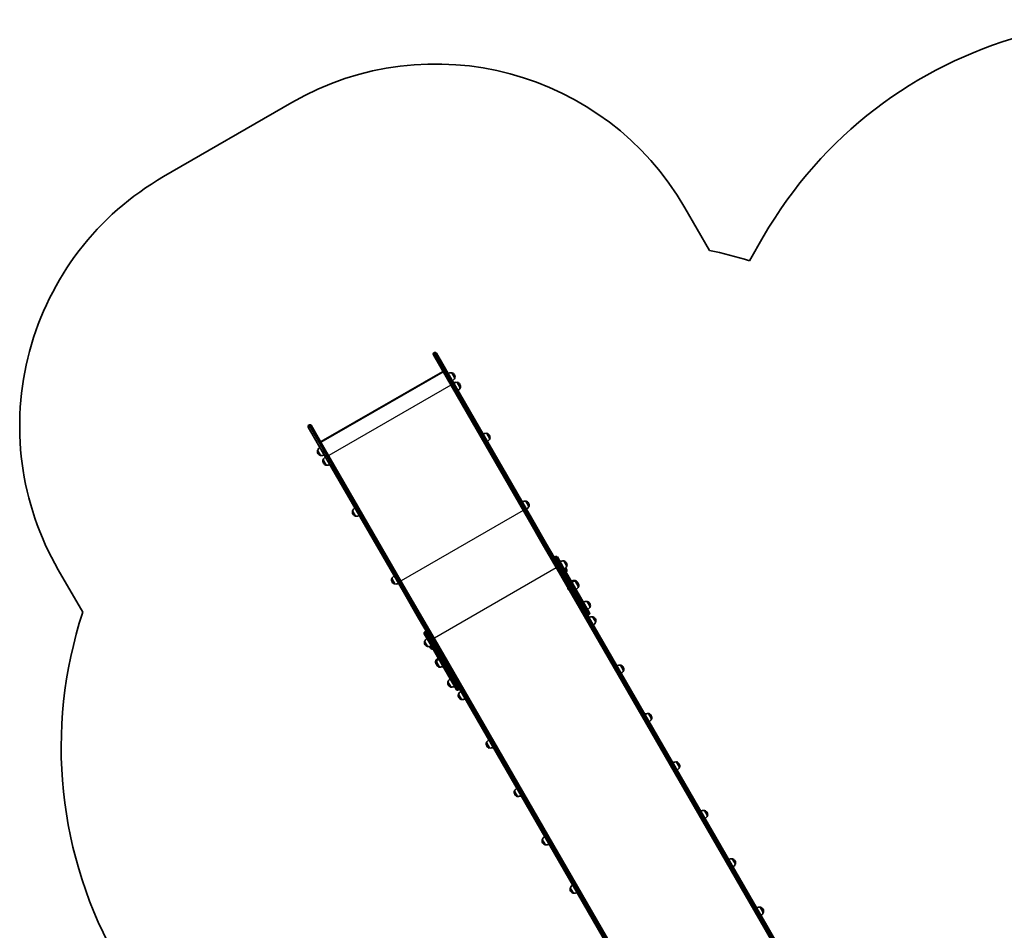
# Model space of a CAD drawing. Units: millimetres. Extents: x -4579 to 4789, y -3696 to 3993.
# Drawn here: x -4308 to -888, y 830 to 3993 of the extents above; entities that cross this region are included whole.
import ezdxf

# ---------------------------------------------------------------- set-up
doc = ezdxf.new("R2010")
doc.units = ezdxf.units.MM
doc.layers.add('Widoczne (ISO)', color=7, linetype='Continuous', lineweight=35)
doc.layers.add('Widoczne wąskie (ISO)', color=7, linetype='Continuous', lineweight=25)

msp = doc.modelspace()

# ---------------------------------------------------------------- linework, layer by layer
at = {"layer": 'Widoczne (ISO)'}
for p, q in [((-3362.9, 3705.1), (-3808.1, 3448.1)), ((-1911.7, 3191.4), (-1996.9, 3339)), ((-1724.9, 3238.9), (-1773.1, 3155.5)), ((-2822, 2744.2), (-2871, 2828.9)), ((-2869.2, 2835.4), (-2867, 2836.6)), ((-2860.6, 2834.9), (-2811.7, 2750.2)), ((-2837, 2770.2), (-3261.4, 2525.2)), ((-3260.2, 2527.2), (-2839.4, 2770.1)), ((-2822, 2744.2), (-2540.5, 2256.6)), ((-2530.1, 2262.6), (-2811.7, 2750.2)), ((-2796.6, 2748.1), (-2807.2, 2766.5)), ((-2807.2, 2766.5), (-2807.2, 2766.5)), ((-2797.7, 2759.4), (-2798, 2759.9)), ((-2796.6, 2748.1), (-2796.5, 2748.1)), ((-2777.3, 2714.7), (-2788, 2733.2)), ((-2788, 2733.2), (-2787.9, 2733.2)), ((-2778.5, 2726), (-2778.8, 2726.5)), ((-2777.3, 2714.7), (-2777.3, 2714.8)), ((-3256.8, 2493.2), (-3305.7, 2577.9)), ((-3304, 2584.4), (-3301.8, 2585.6)), ((-3295.3, 2583.9), (-3246.4, 2499.2)), ((-2675, 2537.5), (-2685.7, 2556)), ((-2685.7, 2556), (-2685.6, 2556)), ((-2676.2, 2548.8), (-2676.4, 2549.3)), ((-2675, 2537.5), (-2675, 2537.6)), ((-3273.1, 2497.5), (-3273.2, 2497.5)), ((-3273.1, 2497.5), (-3262.5, 2479.1)), ((-2964.9, 2011.6), (-3246.4, 2499.2)), ((-3272, 2486.2), (-3271.7, 2485.7)), ((-3262.5, 2479.1), (-3262.5, 2479)), ((-3256.8, 2493.2), (-2975.3, 2005.6)), ((-3253.9, 2464.2), (-3243.2, 2445.7)), ((-3253.9, 2464.2), (-3253.9, 2464.1)), ((-3252.7, 2452.9), (-3252.4, 2452.4)), ((-3243.2, 2445.7), (-3243.3, 2445.7)), ((-2549.6, 2320.3), (-2549.6, 2320.4)), ((-2539, 2301.9), (-2549.6, 2320.3)), ((-2540.1, 2313.2), (-2540.4, 2313.7)), ((-2539, 2301.9), (-2538.9, 2301.9)), ((-3151.6, 2287), (-3140.9, 2268.5)), ((-3151.6, 2287), (-3151.6, 2286.9)), ((-3150.4, 2275.7), (-3150.1, 2275.2)), ((-3140.9, 2268.5), (-3141, 2268.5)), ((-2477.5, 2171.4), (-2530.1, 2262.6)), ((-2540.5, 2256.6), (-2487.9, 2165.4)), ((-2487.9, 2165.4), (-2440.8, 2083.9)), ((-2432.9, 2094.2), (-2477.5, 2171.4)), ((-2447.5, 2127.6), (-2445.9, 2128.5)), ((-2440.3, 2127), (-2419.9, 2091.6)), ((-2444.3, 2088.3), (-2444.4, 2088.5)), ((-2444.1, 2088), (-2444.3, 2088.3)), ((-2443.2, 2086.4), (-2444.1, 2088)), ((-2438.1, 2088.6), (-2435.9, 2089.9)), ((-2435.8, 2089.8), (-2438, 2088.5)), ((-2428.5, 2086.6), (-2432.9, 2094.2)), ((-2428.5, 2086.6), (-2412.1, 2058.2)), ((-2403.5, 2063.2), (-2419.9, 2091.6)), ((-2407.6, 2094.3), (-2418.2, 2112.8)), ((-2418.2, 2112.8), (-2418.2, 2112.8)), ((-2409.5, 2086.9), (-2409.8, 2087.4)), ((-2408.7, 2105.6), (-2409, 2106.1)), ((-2407.6, 2094.3), (-2407.5, 2094.4)), ((-4174.1, 2082), (-4088.9, 1934.4)), ((-2441.9, 2084.2), (-2442.9, 2085.9)), ((-2441.8, 2084), (-2441.9, 2084.2)), ((-2441.7, 2083.8), (-2441.8, 2084)), ((-2440.8, 2083.8), (-2440.8, 2083.9)), ((-2440.8, 2083.8), (-1723.1, 840.7)), ((-2408.3, 2075.6), (-2414.2, 2085.7)), ((-2407.4, 2050), (-2412.1, 2058.2)), ((-2408.3, 2075.6), (-2408.3, 2075.6)), ((-2403.5, 2063.2), (-2328, 1932.5)), ((-3015.5, 2051.3), (-3015.6, 2051.3)), ((-3015.5, 2051.3), (-3004.9, 2032.9)), ((-3014.4, 2040), (-3014.1, 2039.5)), ((-3004.9, 2032.9), (-3004.9, 2032.9)), ((-1712.7, 846.7), (-2407.4, 2050)), ((-2377.3, 2041.8), (-2379.1, 2045)), ((-2379.1, 2045), (-2379.1, 2045)), ((-2377.3, 2041.8), (-2377.2, 2041.9)), ((-2366.6, 2023.4), (-2377.3, 2041.8)), ((-2369.6, 2037.9), (-2369.9, 2038.4)), ((-2367.8, 2034.7), (-2368.1, 2035.2)), ((-2366.6, 2023.4), (-2366.6, 2023.4)), ((-2975.3, 2005.6), (-2922.6, 1914.4)), ((-2912.2, 1920.4), (-2964.9, 2011.6)), ((-2403.7, 2017.1), (-2403.9, 2017.3)), ((-2403.6, 2016.9), (-2403.7, 2017.1)), ((-2402.6, 2015.2), (-2403.6, 2016.9)), ((-2401.4, 2013.1), (-2402.4, 2014.7)), ((-2401.3, 2012.8), (-2401.4, 2013.1)), ((-2401.2, 2012.6), (-2401.3, 2012.8)), ((-2326.5, 1953.8), (-2337.1, 1972.3)), ((-2337.1, 1972.3), (-2337.1, 1972.3)), ((-2327.6, 1965.1), (-2327.9, 1965.6)), ((-2326.5, 1953.8), (-2326.4, 1953.9)), ((-2865.2, 1838.9), (-2912.2, 1920.4)), ((-2331.1, 1926), (-2329.5, 1926.9)), ((-2317.8, 1918.7), (-2317.7, 1918.8)), ((-2307.1, 1900.3), (-2317.8, 1918.7)), ((-2922.6, 1914.4), (-2878, 1837.2)), ((-2308.3, 1911.6), (-2308.5, 1912.1)), ((-2307.1, 1900.3), (-2307, 1900.3)), ((-2882.3, 1824.6), (-2902.8, 1860)), ((-2901.3, 1865.6), (-2899.7, 1866.5)), ((-2901.5, 1833.8), (-2890.8, 1815.3)), ((-2901.5, 1833.8), (-2901.5, 1833.7)), ((-2900.3, 1822.5), (-2900, 1822)), ((-2890.8, 1815.3), (-2890.9, 1815.3)), ((-2883.7, 1813.8), (-2883.5, 1813.3)), ((-2882.3, 1824.6), (-2865.9, 1796.2)), ((-2880.1, 1816.7), (-2874.2, 1806.6)), ((-2878, 1837.2), (-2873.7, 1829.6)), ((-2857.3, 1801.2), (-2873.7, 1829.6)), ((-2872.8, 1837.6), (-2870.6, 1838.9)), ((-2870.6, 1838.8), (-2872.7, 1837.5)), ((-2867.4, 1844.3), (-2867.1, 1843.8)), ((-2867.1, 1843.8), (-2867, 1843.6)), ((-2867, 1843.6), (-2867, 1843.6)), ((-2867, 1843.6), (-2866.9, 1843.5)), ((-2866.9, 1843.5), (-2865.8, 1841.6)), ((-2865.8, 1841.6), (-2865.7, 1841.5)), ((-2865.6, 1841.2), (-2865.7, 1841.5)), ((-2865.6, 1841.2), (-2865.6, 1841.2)), ((-2865.6, 1841.2), (-2865.6, 1841.2)), ((-2865.6, 1841.2), (-2864.8, 1839.8)), ((-2865.2, 1838.9), (-2865.1, 1838.8)), ((-2164.4, 625.1), (-2865.1, 1838.8)), ((-2864.8, 1839.8), (-2864.7, 1839.7)), ((-2864.7, 1839.7), (-2864.7, 1839.6)), ((-2874.2, 1806.6), (-2874.3, 1806.6)), ((-2790.5, 1665.5), (-2865.9, 1796.2)), ((-2857.3, 1801.2), (-2852.5, 1793)), ((-2852.5, 1793), (-2183, 633.4)), ((-2862.3, 1766), (-2862.4, 1766)), ((-2862.3, 1766), (-2860.5, 1762.8)), ((-2861.2, 1754.7), (-2860.9, 1754.2)), ((-2860.5, 1762.8), (-2860.6, 1762.8)), ((-2860.5, 1762.8), (-2849.9, 1744.4)), ((-2859.4, 1751.5), (-2859.1, 1751)), ((-2828.2, 1776.5), (-2828.2, 1776.5)), ((-2828.2, 1776.5), (-2827.6, 1775.4)), ((-2827.5, 1775.3), (-2827.4, 1775)), ((-2827.4, 1775), (-2826.4, 1773.3)), ((-2826.4, 1773.3), (-2826.4, 1773.3)), ((-2826.4, 1773.3), (-2825.8, 1772.2)), ((-2825.8, 1772.2), (-2825.7, 1772.1)), ((-2825.7, 1772.1), (-2825.5, 1771.8)), ((-2825.5, 1771.8), (-2824.4, 1769.9)), ((-2824.3, 1769.8), (-2824.2, 1769.6)), ((-2824.2, 1769.6), (-2824.2, 1769.6)), ((-2824.2, 1769.6), (-2824.2, 1769.5)), ((-2824.2, 1769.5), (-2823.7, 1768.7)), ((-2210, 1732.2), (-2220.7, 1750.6)), ((-2220.7, 1750.6), (-2220.6, 1750.6)), ((-2849.9, 1744.4), (-2849.9, 1744.3)), ((-2211.2, 1743.5), (-2211.5, 1744)), ((-2210, 1732.2), (-2210, 1732.2)), ((-2820.4, 1693.3), (-2809.7, 1674.8)), ((-2820.4, 1693.3), (-2820.4, 1693.3)), ((-2819.2, 1682), (-2818.9, 1681.5)), ((-2809.7, 1674.8), (-2809.8, 1674.8)), ((-2784.9, 1664), (-2783.3, 1664.9)), ((-2783.7, 1649.7), (-2773, 1631.3)), ((-2783.7, 1649.7), (-2783.7, 1649.7)), ((-2782.5, 1638.4), (-2782.2, 1637.9)), ((-2773, 1631.3), (-2773.1, 1631.3)), ((-2113, 1564), (-2123.6, 1582.5)), ((-2123.6, 1582.5), (-2123.6, 1582.5)), ((-2114.1, 1575.3), (-2114.4, 1575.8)), ((-2113, 1564), (-2112.9, 1564.1)), ((-2686.6, 1481.6), (-2686.7, 1481.6)), ((-2686.6, 1481.6), (-2676, 1463.2)), ((-2685.5, 1470.3), (-2685.2, 1469.8)), ((-2676, 1463.2), (-2676, 1463.1)), ((-2015.9, 1395.9), (-2026.5, 1414.4)), ((-2026.5, 1414.4), (-2026.5, 1414.4)), ((-2017, 1407.2), (-2017.3, 1407.7)), ((-2015.9, 1395.9), (-2015.8, 1395.9)), ((-2589.5, 1313.5), (-2589.6, 1313.5)), ((-2589.5, 1313.5), (-2578.9, 1295)), ((-2588.4, 1302.2), (-2588.1, 1301.7)), ((-2578.9, 1295), (-2578.9, 1295)), ((-1929.5, 1246.2), (-1929.4, 1246.3)), ((-1918.8, 1227.8), (-1929.5, 1246.2)), ((-1920, 1239.1), (-1920.3, 1239.6)), ((-1918.8, 1227.8), (-1918.8, 1227.8)), ((-2492.5, 1145.4), (-2481.8, 1126.9)), ((-2492.5, 1145.4), (-2492.5, 1145.3)), ((-2491.3, 1134.1), (-2491, 1133.6)), ((-2481.8, 1126.9), (-2481.9, 1126.9)), ((-1821.8, 1059.6), (-1832.4, 1078.1)), ((-1832.4, 1078.1), (-1832.4, 1078.1)), ((-1822.9, 1070.9), (-1823.2, 1071.4)), ((-1821.8, 1059.6), (-1821.7, 1059.7)), ((-2395.4, 977.2), (-2395.5, 977.2)), ((-2395.4, 977.2), (-2384.7, 958.8)), ((-2394.2, 965.9), (-2394, 965.4)), ((-2384.7, 958.8), (-2384.8, 958.7)), ((-1724.7, 891.5), (-1735.3, 910)), ((-1735.3, 910), (-1735.3, 910)), ((-1725.8, 902.8), (-1726.1, 903.3)), ((-1724.7, 891.5), (-1724.6, 891.6)), ((-1660.9, 733), (-1723.1, 840.7)), ((-1712.7, 846.7), (-1650.5, 739))]:
    msp.add_line(p, q, dxfattribs=at)
for centre, radius, start, end in [((-418.9, 2484.9), 1508, 61.4155, 150), ((-2862.9, 2839), 1000, 30, 120), ((-3308.1, 2582), 1000, 120, 210), ((-2218.7, 1723.2), 1500, 72.7169, 78.1897), ((-2866.8, 2831.3), 4.75, 120, 210), ((-2864.7, 2832.5), 4.75, 30, 120), ((-2809.8, 2744.7), 22, 83.2109, 116.938), ((-2806.7, 2765.7), 1, 71.9592, 120), ((-2811, 2752.4), 15, 30, 71.9592), ((-2816.8, 2756.7), 22, 303.062, 336.7891), ((-2810.7, 2751.9), 15, 348.0408, 30), ((-2797, 2749), 1, 300, 348.0408), ((-2790.6, 2711.3), 22, 83.2109, 116.938), ((-2787.4, 2732.3), 1, 71.9592, 120), ((-2791.7, 2719), 15, 30, 71.9592), ((-2797.5, 2723.4), 22, 303.062, 336.7891), ((-2791.5, 2718.5), 15, 348.0408, 30), ((-2777.8, 2715.6), 1, 300, 348.0408), ((-3301.6, 2580.3), 4.75, 120, 210), ((-3299.4, 2581.5), 4.75, 30, 120), ((-2688.3, 2534.1), 22, 83.2109, 116.938), ((-2685.1, 2555.1), 1, 71.9592, 120), ((-2689.4, 2541.8), 15, 30, 71.9592), ((-2695.2, 2546.2), 22, 303.062, 336.7891), ((-2689.1, 2541.3), 15, 348.0408, 30), ((-2675.5, 2538.4), 1, 300, 348.0408), ((-3272.7, 2496.6), 1, 120, 168.0408), ((-3252.9, 2488.8), 22, 123.062, 156.7891), ((-3259, 2493.7), 15, 168.0408, 210), ((-3258.7, 2493.2), 15, 210, 251.9592), ((-3263, 2479.9), 1, 251.9592, 300), ((-3259.9, 2500.9), 22, 263.2109, 296.938), ((-3239.7, 2460.4), 15, 168.0408, 210), ((-3253.4, 2463.3), 1, 120, 168.0408), ((-3233.7, 2455.5), 22, 123.062, 156.7891), ((-3239.5, 2459.9), 15, 210, 251.9592), ((-3243.8, 2446.6), 1, 251.9592, 300), ((-3240.6, 2467.6), 22, 263.2109, 296.938), ((-3131.4, 2278.3), 22, 123.062, 156.7891), ((-2552.2, 2298.5), 22, 83.2109, 116.938), ((-2549.1, 2319.5), 1, 71.9592, 120), ((-2553.4, 2306.2), 15, 30, 71.9592), ((-2559.2, 2310.6), 22, 303.062, 336.7891), ((-2553.1, 2305.7), 15, 348.0408, 30), ((-2539.4, 2302.8), 1, 300, 348.0408), ((-3137.4, 2283.2), 15, 168.0408, 210), ((-3151.1, 2286.1), 1, 120, 168.0408), ((-3137.1, 2282.7), 15, 210, 251.9592), ((-3141.5, 2269.4), 1, 251.9592, 300), ((-3138.3, 2290.4), 22, 263.2109, 296.938), ((-2445.4, 2124.1), 4.1, 120, 210), ((-2443.9, 2125), 4.1, 30, 120), ((-2442.2, 2089.8), 2.56, 163.4325, 210), ((-2420.8, 2090.9), 22, 83.2109, 116.938), ((-2417.7, 2111.9), 1, 71.9592, 120), ((-2422, 2098.6), 15, 30, 71.9592), ((-2427.8, 2103), 22, 303.062, 336.7891), ((-2422.8, 2079.9), 15, 30, 37.2836), ((-2422.5, 2079.4), 15, 348.0408, 30), ((-2421.7, 2098.1), 15, 348.0408, 30), ((-2408, 2095.2), 1, 300, 348.0408), ((-2995.3, 2042.7), 22, 123.062, 156.7891), ((-2439.5, 2085.1), 2.56, 210, 256.5675), ((-2428.5, 2084.3), 22, 330.5282, 336.7891), ((-2408.8, 2076.5), 1, 300, 348.0408), ((-3001.4, 2047.5), 15, 168.0408, 210), ((-3015.1, 2050.4), 1, 120, 168.0408), ((-3001.1, 2047), 15, 210, 251.9592), ((-3005.4, 2033.7), 1, 251.9592, 300), ((-3002.3, 2054.7), 22, 263.2109, 296.938), ((-2401.6, 2018.6), 2.56, 149.4845, 210), ((-2381.7, 2023.2), 22, 83.2109, 116.938), ((-2379.9, 2020), 22, 83.2109, 116.938), ((-2378.6, 2044.2), 1, 71.9592, 120), ((-2382.9, 2030.9), 15, 30, 71.9592), ((-2376.7, 2041), 1, 71.9592, 120), ((-2381.1, 2027.7), 15, 30, 71.9592), ((-2386.8, 2032.1), 22, 303.062, 336.7891), ((-2382.6, 2030.4), 15, 24.0766, 30), ((-2380.8, 2027.2), 15, 348.0408, 30), ((-2367.1, 2024.3), 1, 300, 348.0408), ((-2399, 2013.9), 2.56, 210, 270.5155), ((-2339.7, 1950.4), 22, 83.2109, 116.938), ((-2336.6, 1971.4), 1, 71.9592, 120), ((-2340.9, 1958.1), 15, 30, 71.9592), ((-2346.7, 1962.5), 22, 303.062, 336.7891), ((-2340.6, 1957.6), 15, 348.0408, 30), ((-2326.9, 1954.7), 1, 300, 348.0408), ((-2663.9, 1466.2), 1500, 161.8103, 210), ((-2333.1, 1929.6), 4.1, 210, 300), ((-2320.4, 1896.9), 22, 83.2109, 116.938), ((-2331.6, 1930.5), 4.1, 300, 30), ((-2317.2, 1917.9), 1, 71.9592, 120), ((-2321.5, 1904.6), 15, 30, 71.9592), ((-2327.3, 1909), 22, 303.062, 336.7891), ((-2321.2, 1904.1), 15, 348.0408, 30), ((-2307.5, 1901.2), 1, 300, 348.0408), ((-2899.2, 1862.1), 4.1, 120, 210), ((-2897.7, 1863), 4.1, 30, 120), ((-2887.3, 1830), 15, 168.0408, 210), ((-2901, 1832.9), 1, 120, 168.0408), ((-2881.3, 1825.1), 22, 123.062, 156.7891), ((-2887, 1829.5), 15, 210, 251.9592), ((-2891.4, 1816.2), 1, 251.9592, 300), ((-2888.2, 1837.2), 22, 263.2109, 296.938), ((-2870.8, 1821.3), 15, 202.7164, 210), ((-2870.5, 1820.8), 15, 210, 251.9592), ((-2869.6, 1843), 2.56, 30, 76.5675), ((-2866.9, 1838.3), 2.56, 343.4325, 30), ((-2874.8, 1807.4), 1, 251.9592, 300), ((-2871.6, 1828.5), 22, 263.2109, 269.4718), ((-2848.2, 1762.2), 15, 168.0408, 210), ((-2861.9, 1765.1), 1, 120, 168.0408), ((-2842.1, 1757.3), 22, 123.062, 156.7891), ((-2846.4, 1759), 15, 168.0408, 210), ((-2860.1, 1761.9), 1, 120, 168.0408), ((-2847.9, 1761.7), 15, 210, 215.9234), ((-2840.3, 1754.2), 22, 123.062, 156.7891), ((-2846.1, 1758.5), 15, 210, 251.9592), ((-2847.3, 1766.2), 22, 263.2109, 296.938), ((-2830.4, 1775.2), 2.56, 31.946, 76.5675), ((-2828.6, 1772.1), 2.56, 31.946, 76.5675), ((-2825.9, 1767.4), 2.56, 343.4325, 28.054), ((-2223.3, 1728.8), 22, 83.2109, 116.938), ((-2220.1, 1749.8), 1, 71.9592, 120), ((-2224.5, 1736.5), 15, 30, 71.9592), ((-2850.4, 1745.2), 1, 251.9592, 300), ((-2230.3, 1740.8), 22, 303.062, 336.7891), ((-2224.2, 1736), 15, 348.0408, 30), ((-2210.5, 1733.1), 1, 300, 348.0408), ((-2806.2, 1689.5), 15, 168.0408, 210), ((-2819.9, 1692.4), 1, 120, 168.0408), ((-2800.1, 1684.6), 22, 123.062, 156.7891), ((-2805.9, 1689), 15, 210, 251.9592), ((-2807.1, 1696.7), 22, 263.2109, 296.938), ((-2810.3, 1675.7), 1, 251.9592, 300), ((-2786.9, 1667.6), 4.1, 210, 300), ((-2769.5, 1645.9), 15, 168.0408, 210), ((-2783.2, 1648.8), 1, 120, 168.0408), ((-2763.5, 1641.1), 22, 123.062, 156.7891), ((-2785.4, 1668.5), 4.1, 300, 30), ((-2769.2, 1645.4), 15, 210, 251.9592), ((-2773.6, 1632.1), 1, 251.9592, 300), ((-2770.4, 1653.1), 22, 263.2109, 296.938), ((-2126.2, 1560.6), 22, 83.2109, 116.938), ((-2123.1, 1581.6), 1, 71.9592, 120), ((-2127.4, 1568.3), 15, 30, 71.9592), ((-2127.1, 1567.8), 15, 348.0408, 30), ((-2133.2, 1572.7), 22, 303.062, 336.7891), ((-2113.4, 1564.9), 1, 300, 348.0408), ((-2672.5, 1477.8), 15, 168.0408, 210), ((-2686.2, 1480.7), 1, 120, 168.0408), ((-2666.4, 1472.9), 22, 123.062, 156.7891), ((-2672.2, 1477.3), 15, 210, 251.9592), ((-2676.5, 1464), 1, 251.9592, 300), ((-2673.4, 1485), 22, 263.2109, 296.938), ((-2029.1, 1392.5), 22, 83.2109, 116.938), ((-2026, 1413.5), 1, 71.9592, 120), ((-2030.3, 1400.2), 15, 30, 71.9592), ((-2030, 1399.7), 15, 348.0408, 30), ((-2036.1, 1404.6), 22, 303.062, 336.7891), ((-2016.3, 1396.8), 1, 300, 348.0408), ((-2575.4, 1309.7), 15, 168.0408, 210), ((-2589.1, 1312.6), 1, 120, 168.0408), ((-2569.3, 1304.8), 22, 123.062, 156.7891), ((-2575.1, 1309.2), 15, 210, 251.9592), ((-2579.4, 1295.9), 1, 251.9592, 300), ((-2576.3, 1316.9), 22, 263.2109, 296.938), ((-1932.1, 1224.4), 22, 83.2109, 116.938), ((-1928.9, 1245.4), 1, 71.9592, 120), ((-1933.3, 1232.1), 15, 30, 71.9592), ((-1933, 1231.6), 15, 348.0408, 30), ((-1939, 1236.4), 22, 303.062, 336.7891), ((-1919.3, 1228.7), 1, 300, 348.0408), ((-2478.3, 1141.6), 15, 168.0408, 210), ((-2492, 1144.5), 1, 120, 168.0408), ((-2472.2, 1136.7), 22, 123.062, 156.7891), ((-2478, 1141.1), 15, 210, 251.9592), ((-2479.2, 1148.8), 22, 263.2109, 296.938), ((-2482.4, 1127.7), 1, 251.9592, 300), ((-1835, 1056.2), 22, 83.2109, 116.938), ((-1831.9, 1077.3), 1, 71.9592, 120), ((-1836.2, 1063.9), 15, 30, 71.9592), ((-1835.9, 1063.4), 15, 348.0408, 30), ((-1842, 1068.3), 22, 303.062, 336.7891), ((-1822.2, 1060.5), 1, 300, 348.0408), ((-2381.3, 973.4), 15, 168.0408, 210), ((-2395, 976.3), 1, 120, 168.0408), ((-2375.2, 968.6), 22, 123.062, 156.7891), ((-2381, 972.9), 15, 210, 251.9592), ((-2385.3, 959.6), 1, 251.9592, 300), ((-2382.1, 980.6), 22, 263.2109, 296.938), ((-1737.9, 888.1), 22, 83.2109, 116.938), ((-1734.8, 909.1), 1, 71.9592, 120), ((-1739.1, 895.8), 15, 30, 71.9592), ((-1744.9, 900.2), 22, 303.062, 336.7891), ((-1738.8, 895.3), 15, 348.0408, 30), ((-1725.1, 892.4), 1, 300, 348.0408)]:
    msp.add_arc(centre, radius, start, end, dxfattribs=at)
for centre, major_axis, ratio, start_param, end_param in [((-2838.7, 2767), (-0.89, -3.32), 0.720575, 2.876957, 3.765994), ((-3257.9, 2525), (3.32, -0.89), 0.720575, 2.517191, 3.406228), ((-2436.7, 2086.3), (-4.11, -2.38), 0.573576, 4.712389, 6.283185), ((-2436.6, 2086.2), (-4.11, -2.38), 0.573576, 4.712389, 6.283185), ((-2434.5, 2087.5), (4.11, 2.37), 0.573576, 0, 1.570796), ((-2434.5, 2087.4), (4.11, 2.37), 0.573576, 0, 1.570796), ((-2871.4, 1835.3), (-4.11, -2.38), 0.573576, 4.712389, 6.283185), ((-2871.4, 1835.2), (-4.11, -2.38), 0.573576, 4.712389, 6.283185), ((-2869.2, 1836.4), (4.11, 2.37), 0.573576, 0, 1.570796), ((-2869.3, 1836.5), (4.11, 2.37), 0.573576, 0, 1.570796)]:
    msp.add_ellipse(centre, major_axis=major_axis, ratio=ratio, start_param=start_param, end_param=end_param, dxfattribs=at)
for points in [[(-2444.3, 2088.4), (-2444.3, 2088.3), (-2444.2, 2088.2), (-2444.1, 2088)], [(-2444.3, 2088.3), (-2444.3, 2088.3), (-2444.3, 2088.4), (-2444.3, 2088.4)], [(-2443.2, 2086.4), (-2443.1, 2086.3), (-2443.1, 2086.2), (-2443, 2086.2)], [(-2443, 2086.2), (-2443, 2086.1), (-2443, 2086), (-2442.9, 2085.9)], [(-2441.9, 2084.2), (-2441.9, 2084.1), (-2441.8, 2084), (-2441.7, 2083.9)], [(-2441.7, 2083.9), (-2441.8, 2083.9), (-2441.8, 2084), (-2441.8, 2084)], [(-2403.8, 2017.2), (-2403.7, 2017.1), (-2403.7, 2017), (-2403.6, 2016.9)], [(-2403.7, 2017.1), (-2403.8, 2017.1), (-2403.8, 2017.2), (-2403.8, 2017.2)], [(-2402.6, 2015.2), (-2402.6, 2015.1), (-2402.6, 2015), (-2402.5, 2015)], [(-2402.5, 2015), (-2402.5, 2014.9), (-2402.4, 2014.8), (-2402.4, 2014.7)], [(-2401.4, 2013.1), (-2401.4, 2012.9), (-2401.3, 2012.8), (-2401.2, 2012.7)], [(-2401.2, 2012.7), (-2401.2, 2012.8), (-2401.3, 2012.8), (-2401.3, 2012.8)], [(-2866.9, 1843.5), (-2866.9, 1843.6), (-2867, 1843.7), (-2867.1, 1843.8)], [(-2867.1, 1843.8), (-2867.1, 1843.8), (-2867.1, 1843.8), (-2867.1, 1843.8)], [(-2865.7, 1841.3), (-2865.7, 1841.4), (-2865.8, 1841.5), (-2865.8, 1841.6)], [(-2865.6, 1841.2), (-2865.6, 1841.2), (-2865.6, 1841.3), (-2865.7, 1841.3)], [(-2864.6, 1839.4), (-2864.6, 1839.6), (-2864.7, 1839.7), (-2864.8, 1839.8)], [(-2864.7, 1839.7), (-2864.6, 1839.6), (-2864.6, 1839.5), (-2864.6, 1839.4)], [(-2828.4, 1776.8), (-2828.3, 1776.7), (-2828.3, 1776.6), (-2828.2, 1776.5)], [(-2828.2, 1776.5), (-2828.3, 1776.6), (-2828.3, 1776.7), (-2828.4, 1776.8)], [(-2827.6, 1775.4), (-2827.6, 1775.4), (-2827.5, 1775.3), (-2827.5, 1775.3)], [(-2827.6, 1775.3), (-2827.6, 1775.4), (-2827.6, 1775.4), (-2827.6, 1775.4)], [(-2827.4, 1775), (-2827.4, 1775.1), (-2827.5, 1775.2), (-2827.6, 1775.3)], [(-2826.6, 1773.6), (-2826.5, 1773.5), (-2826.4, 1773.4), (-2826.4, 1773.3)], [(-2826.4, 1773.3), (-2826.4, 1773.4), (-2826.5, 1773.5), (-2826.6, 1773.6)], [(-2825.7, 1772.1), (-2825.7, 1772.2), (-2825.7, 1772.2), (-2825.8, 1772.2)], [(-2825.7, 1772.2), (-2825.7, 1772.2), (-2825.7, 1772.1), (-2825.7, 1772.1)], [(-2825.5, 1771.8), (-2825.6, 1771.9), (-2825.7, 1772), (-2825.7, 1772.1)], [(-2824.2, 1769.6), (-2824.3, 1769.7), (-2824.3, 1769.8), (-2824.4, 1769.9)], [(-2824.4, 1769.8), (-2824.4, 1769.8), (-2824.3, 1769.8), (-2824.3, 1769.8)], [(-2824.2, 1769.5), (-2824.2, 1769.5), (-2824.2, 1769.5), (-2824.2, 1769.6)], [(-2823.7, 1768.6), (-2823.7, 1768.6), (-2823.7, 1768.6), (-2823.7, 1768.7)]]:
    msp.add_open_spline(points, degree=3, dxfattribs=at)
at = {"layer": 'Widoczne wąskie (ISO)'}
for p, q in [((-2869.2, 2835.4), (-2818.4, 2747.5)), ((-2816.3, 2748.7), (-2867, 2836.6)), ((-2816.3, 2748.7), (-2818.4, 2747.5)), ((-2536.9, 2259.9), (-2818.4, 2747.5)), ((-2816.3, 2748.7), (-2534.8, 2261.1)), ((-2796.5, 2748.1), (-2807.2, 2766.5)), ((-2806.4, 2766.6), (-2796, 2748.8)), ((-2810.3, 2723.8), (-3234.6, 2478.8)), ((-2777.3, 2714.8), (-2787.9, 2733.2)), ((-2787.1, 2733.3), (-2776.8, 2715.4)), ((-3304, 2584.4), (-3253.2, 2496.5)), ((-3251, 2497.7), (-3301.8, 2585.6)), ((-2675, 2537.6), (-2685.6, 2556)), ((-2684.8, 2556.1), (-2674.5, 2538.2)), ((-3273.2, 2497.5), (-3262.5, 2479)), ((-3251, 2497.7), (-3253.2, 2496.5)), ((-3251, 2497.7), (-2969.5, 2010.1)), ((-3263.4, 2479), (-3273.7, 2496.8)), ((-3244.1, 2445.6), (-3254.4, 2463.5)), ((-3253.9, 2464.1), (-3243.3, 2445.7)), ((-2971.7, 2008.9), (-3253.2, 2496.5)), ((-2538.9, 2301.9), (-2549.6, 2320.4)), ((-2548.8, 2320.5), (-2538.4, 2302.6)), ((-3141.8, 2268.4), (-3152.1, 2286.3)), ((-3151.6, 2286.9), (-3141, 2268.5)), ((-2558.9, 2288.5), (-2983.3, 2043.5)), ((-2534.8, 2261.1), (-2536.9, 2259.9)), ((-2485.1, 2170.1), (-2536.9, 2259.9)), ((-2534.8, 2261.1), (-2483, 2171.4)), ((-2483, 2171.4), (-2485.1, 2170.1)), ((-2438.1, 2088.6), (-2485.1, 2170.1)), ((-2483, 2171.4), (-2435.9, 2089.9)), ((-2447.5, 2127.6), (-2426.2, 2090.7)), ((-2424.6, 2091.6), (-2445.9, 2128.5)), ((-2444.6, 2088.9), (-2867.6, 1844.6)), ((-1720.3, 845.4), (-2438, 2088.5)), ((-2435.8, 2089.8), (-1718.1, 846.7)), ((-2426.2, 2090.7), (-2424.6, 2091.6)), ((-2409.8, 2062.3), (-2426.2, 2090.7)), ((-2424.6, 2091.6), (-2408.2, 2063.2)), ((-2407.5, 2094.4), (-2418.2, 2112.8)), ((-2417.4, 2112.9), (-2407, 2095)), ((-2408.3, 2075.6), (-2414.1, 2085.8)), ((-2413.5, 2086.2), (-2407.8, 2076.3)), ((-2409.8, 2062.3), (-2408.2, 2063.2)), ((-2409.8, 2062.3), (-2331.1, 1926)), ((-2329.5, 1926.9), (-2408.2, 2063.2)), ((-3005.8, 2032.8), (-3016.1, 2050.6)), ((-3015.6, 2051.3), (-3004.9, 2032.9)), ((-2377.2, 2041.9), (-2379.1, 2045)), ((-2378.2, 2045.1), (-2376.4, 2041.9)), ((-2366.6, 2023.4), (-2377.2, 2041.9)), ((-2376.4, 2041.9), (-2366.1, 2024.1)), ((-2969.5, 2010.1), (-2971.7, 2008.9)), ((-2919.9, 1919.1), (-2971.7, 2008.9)), ((-2969.5, 2010.1), (-2917.7, 1920.4)), ((-2326.4, 1953.9), (-2337.1, 1972.3)), ((-2336.3, 1972.4), (-2325.9, 1954.5)), ((-2917.7, 1920.4), (-2919.9, 1919.1)), ((-2872.8, 1837.6), (-2919.9, 1919.1)), ((-2917.7, 1920.4), (-2870.6, 1838.9)), ((-2307, 1900.3), (-2317.7, 1918.8)), ((-2316.9, 1918.9), (-2306.6, 1901)), ((-2901.3, 1865.6), (-2880, 1828.7)), ((-2878.4, 1829.6), (-2899.7, 1866.5)), ((-2891.7, 1815.2), (-2902, 1833.1)), ((-2901.5, 1833.7), (-2890.9, 1815.3)), ((-2875.1, 1806.5), (-2880.8, 1816.4)), ((-2880.1, 1816.7), (-2874.3, 1806.6)), ((-2880, 1828.7), (-2878.4, 1829.6)), ((-2863.6, 1800.3), (-2880, 1828.7)), ((-2878.4, 1829.6), (-2862, 1801.2)), ((-2175.8, 630.3), (-2872.7, 1837.5)), ((-2870.6, 1838.8), (-2171.9, 628.6)), ((-2865.7, 1841.5), (-2865.7, 1841.5)), ((-2863.6, 1800.3), (-2862, 1801.2)), ((-2863.6, 1800.3), (-2784.9, 1664)), ((-2783.3, 1664.9), (-2862, 1801.2)), ((-2861, 1762.1), (-2862.9, 1765.3)), ((-2862.4, 1766), (-2860.6, 1762.8)), ((-2850.7, 1744.3), (-2861, 1762.1)), ((-2860.6, 1762.8), (-2849.9, 1744.3)), ((-2210, 1732.2), (-2220.6, 1750.6)), ((-2219.8, 1750.7), (-2209.5, 1732.9)), ((-2810.6, 1674.7), (-2820.9, 1692.6)), ((-2820.4, 1693.3), (-2809.8, 1674.8)), ((-2773.9, 1631.2), (-2784.2, 1649.1)), ((-2783.7, 1649.7), (-2773.1, 1631.3)), ((-2112.9, 1564.1), (-2123.6, 1582.5)), ((-2122.8, 1582.6), (-2112.4, 1564.7)), ((-2676.8, 1463.1), (-2687.1, 1480.9)), ((-2686.7, 1481.6), (-2676, 1463.1)), ((-2015.8, 1395.9), (-2026.5, 1414.4)), ((-2025.7, 1414.5), (-2015.4, 1396.6)), ((-2579.8, 1294.9), (-2590.1, 1312.8)), ((-2589.6, 1313.5), (-2578.9, 1295)), ((-1918.8, 1227.8), (-1929.4, 1246.3)), ((-1928.6, 1246.3), (-1918.3, 1228.5)), ((-2482.7, 1126.8), (-2493, 1144.7)), ((-2492.5, 1145.3), (-2481.9, 1126.9)), ((-1821.7, 1059.7), (-1832.4, 1078.1)), ((-1831.5, 1078.2), (-1821.2, 1060.3)), ((-2385.6, 958.7), (-2395.9, 976.5)), ((-2395.5, 977.2), (-2384.8, 958.7)), ((-1724.6, 891.6), (-1735.3, 910)), ((-1734.5, 910.1), (-1724.2, 892.2)), ((-1718.1, 846.7), (-1720.3, 845.4)), ((-1720.3, 845.4), (-1656.7, 735.3)), ((-1654.6, 736.6), (-1718.1, 846.7))]:
    msp.add_line(p, q, dxfattribs=at)
for centre, major_axis, ratio, start_param, end_param in [((-2817.9, 2746.6), (-4.11, -2.37), 0.216316, 4.712389, 6.283185), ((-2815.8, 2747.8), (4.11, 2.37), 0.216316, 0, 1.570796), ((-3250.5, 2496.8), (4.11, 2.37), 0.216316, 0, 1.570796), ((-3252.7, 2495.6), (-4.11, -2.37), 0.216316, 4.712389, 6.283185), ((-2536.4, 2259), (-4.11, -2.37), 0.216316, 4.712389, 6.283185), ((-2534.2, 2260.2), (4.11, 2.37), 0.216316, 0, 1.570796), ((-2483.8, 2167.8), (-4.11, -2.38), 0.573576, 4.712389, 6.283185), ((-2481.6, 2169), (4.11, 2.37), 0.573576, 0, 1.570796), ((-2425, 2088.7), (-3.55, -2.05), 0.573576, 4.712389, 6.283185), ((-2423.4, 2089.6), (3.55, 2.05), 0.573576, 0, 1.570796), ((-2408.6, 2060.3), (-3.55, -2.05), 0.573576, 4.712389, 6.283185), ((-2407, 2061.2), (3.55, 2.05), 0.573576, 0, 1.570796), ((-2971.2, 2008), (-4.11, -2.37), 0.216316, 4.712389, 6.283185), ((-2969, 2009.2), (4.11, 2.37), 0.216316, 0, 1.570796), ((-2918.5, 1916.8), (-4.11, -2.38), 0.573576, 4.712389, 6.283185), ((-2916.3, 1918), (4.11, 2.37), 0.573576, 0, 1.570796), ((-2878.8, 1826.7), (-3.55, -2.05), 0.573576, 4.712389, 6.283185), ((-2877.2, 1827.6), (3.55, 2.05), 0.573576, 0, 1.570796), ((-2862.4, 1798.3), (-3.55, -2.05), 0.573576, 4.712389, 6.283185), ((-2860.8, 1799.2), (3.55, 2.05), 0.573576, 0, 1.570796), ((-1718.9, 843.1), (-4.11, -2.37), 0.573576, 4.712389, 6.283185), ((-1716.8, 844.3), (4.11, 2.37), 0.573576, 0, 1.570796)]:
    msp.add_ellipse(centre, major_axis=major_axis, ratio=ratio, start_param=start_param, end_param=end_param, dxfattribs=at)

doc.saveas('drawing.dxf')
